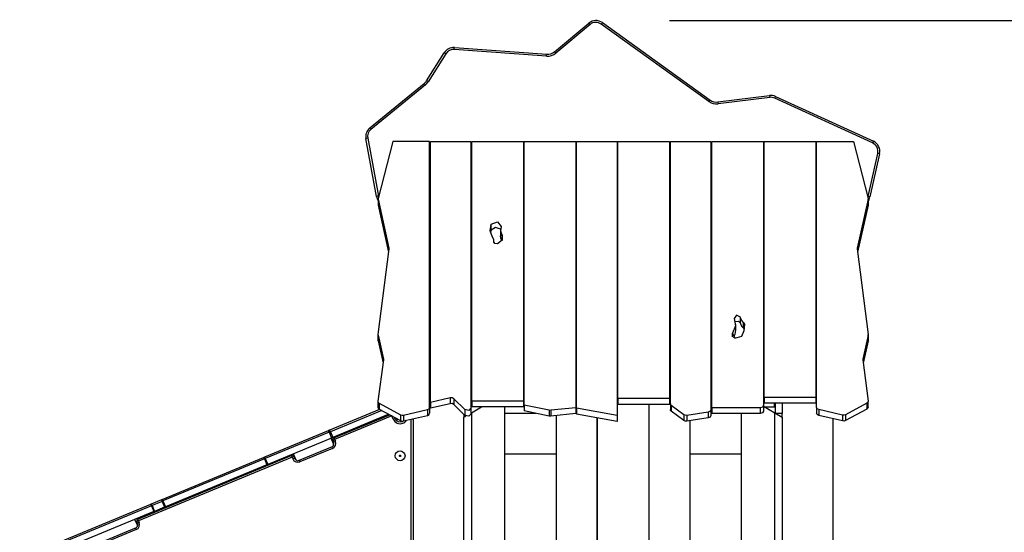
# Model space of a CAD drawing. Units: inches. Extents: x 335 to 506, y 179 to 416.
# Drawn here: x 393 to 420, y 402 to 416 of the extents above; entities that cross this region are included whole.
import ezdxf

# ---------------------------------------------------------------- set-up
doc = ezdxf.new("R2010")
doc.units = ezdxf.units.IN
doc.header["$MEASUREMENT"] = 0
doc.layers.add('Ebene 1', color=7, linetype='Continuous')

# ---------------------------------------------------------------- blocks, each defined once
blk = doc.blocks.new('block 2')
at = {"layer": 'Ebene 1', "color": 179, "lineweight": 25, "true_color": 0x1a171b}
for points in [[(407.46, 414.951), (408.389, 415.725)], [(408.421, 415.686), (407.492, 414.912)], [(408.389, 415.725), (408.398, 415.713), (408.421, 415.686)], [(408.756, 415.738), (408.747, 415.726), (408.727, 415.697)], [(411.643, 413.601), (408.727, 415.697)], [(408.756, 415.738), (411.672, 413.642)], [(410.57, 415.794), (501.564, 415.794)], [(404.743, 415.011), (404.745, 415.046), (404.746, 415.061)], [(404.746, 415.061), (407.247, 414.882)], [(403.994, 414.164), (404.471, 414.921)], [(404.514, 414.895), (404.036, 414.138)], [(404.514, 414.895), (404.484, 414.914), (404.471, 414.921)], [(407.243, 414.832), (404.743, 415.011)], [(407.243, 414.832), (407.246, 414.867), (407.247, 414.882)], [(407.492, 414.912), (407.469, 414.939), (407.46, 414.951)], [(402.455, 412.886), (403.93, 414.092)], [(403.961, 414.054), (402.486, 412.847)], [(403.961, 414.054), (403.939, 414.081), (403.93, 414.092)], [(404.036, 414.138), (404.006, 414.157), (403.994, 414.164)], [(411.884, 413.588), (413.283, 413.763)], [(413.289, 413.713), (411.89, 413.538)], [(413.283, 413.763), (413.285, 413.748), (413.289, 413.713)], [(413.445, 413.738), (413.439, 413.725), (413.424, 413.692)], [(416.076, 412.479), (413.424, 413.692)], [(413.445, 413.738), (416.097, 412.524)], [(411.672, 413.642), (411.663, 413.63), (411.643, 413.601)], [(411.884, 413.588), (411.886, 413.573), (411.89, 413.538)], [(402.486, 412.847), (402.464, 412.875), (402.455, 412.886)], [(402.399, 412.608), (402.364, 412.602), (402.35, 412.599)], [(402.641, 411.032), (402.35, 412.599)], [(402.399, 412.608), (402.69, 411.041)], [(403.077, 412.518), (402.68, 410.973)], [(404.077, 412.518), (403.077, 412.518)], [(404.077, 405.316), (404.077, 412.518)], [(404.097, 412.518), (405.197, 412.518)], [(404.097, 405.447), (404.097, 412.518)], [(405.197, 412.518), (405.197, 405.292)], [(405.217, 412.518), (406.618, 412.518)], [(405.217, 405.482), (405.217, 412.518)], [(406.618, 412.518), (406.618, 405.482)], [(406.637, 412.518), (408.037, 412.518)], [(406.637, 405.376), (406.637, 412.518)], [(408.037, 412.518), (408.037, 405.305)], [(408.057, 412.518), (409.157, 412.518)], [(408.057, 405.291), (408.057, 412.518)], [(409.157, 412.518), (409.157, 405.093)], [(409.177, 405.553), (409.177, 412.518)], [(409.177, 412.518), (410.578, 412.518)], [(410.578, 412.518), (410.578, 405.553)], [(410.598, 412.518), (411.698, 412.518)], [(410.598, 405.411), (410.598, 412.518)], [(411.698, 412.518), (411.698, 405.251)], [(411.717, 405.305), (411.717, 412.518)], [(411.717, 412.518), (413.117, 412.518)], [(413.117, 412.518), (413.117, 405.369)], [(413.138, 405.588), (413.138, 412.518)], [(413.138, 412.518), (414.537, 412.518)], [(414.537, 412.518), (414.537, 405.588)], [(414.557, 412.518), (415.557, 412.518)], [(414.557, 405.316), (414.557, 412.518)], [(415.557, 412.518), (415.954, 410.973)], [(416.097, 412.524), (416.091, 412.511), (416.076, 412.479)], [(415.955, 411.026), (416.216, 412.197)], [(416.265, 412.186), (416.004, 411.015)], [(416.265, 412.186), (416.25, 412.189), (416.216, 412.197)], [(404.077, 411.763), (404.097, 411.763)], [(404.098, 411.549), (404.077, 411.549)], [(405.217, 411.549), (405.197, 411.549)], [(406.638, 411.549), (406.618, 411.549)], [(408.057, 411.549), (408.037, 411.549)], [(409.178, 411.549), (409.157, 411.549)], [(410.597, 411.549), (410.578, 411.549)], [(411.717, 411.549), (411.697, 411.549)], [(413.137, 411.549), (413.117, 411.549)], [(414.557, 411.763), (414.537, 411.763)], [(414.557, 411.549), (414.537, 411.549)], [(402.69, 411.041), (402.656, 411.035), (402.641, 411.032)], [(416.004, 411.015), (415.99, 411.018), (415.955, 411.026)], [(402.68, 410.973), (402.679, 410.962), (402.68, 410.952)], [(402.679, 410.961), (402.679, 410.806)], [(402.679, 410.806), (402.679, 410.801), (402.68, 410.796)], [(402.68, 410.952), (402.68, 410.796)], [(402.68, 410.952), (402.976, 409.627)], [(402.68, 410.796), (402.965, 409.52)], [(404.077, 410.771), (404.098, 410.771)], [(405.197, 410.771), (405.217, 410.771)], [(406.618, 410.771), (406.638, 410.771)], [(408.037, 410.771), (408.057, 410.771)], [(409.157, 410.771), (409.178, 410.771)], [(410.578, 410.771), (410.597, 410.771)], [(411.697, 410.771), (411.717, 410.771)], [(413.117, 410.771), (413.137, 410.771)], [(414.537, 410.771), (414.557, 410.771)], [(415.955, 410.952), (415.659, 409.627)], [(415.955, 410.796), (415.67, 409.52)], [(415.954, 410.973), (415.956, 410.962), (415.955, 410.952)], [(415.955, 410.952), (415.955, 410.796)], [(415.956, 410.806), (415.956, 410.801), (415.955, 410.796)], [(415.956, 410.806), (415.956, 410.961)], [(404.077, 410.616), (404.098, 410.616)], [(404.077, 410.586), (404.097, 410.586)], [(405.197, 410.616), (405.217, 410.616)], [(406.618, 410.616), (406.638, 410.616)], [(408.037, 410.616), (408.057, 410.616)], [(409.157, 410.616), (409.178, 410.616)], [(410.578, 410.616), (410.597, 410.616)], [(411.697, 410.616), (411.717, 410.616)], [(413.117, 410.616), (413.137, 410.616)], [(414.537, 410.616), (414.557, 410.616)], [(414.557, 410.586), (414.537, 410.586)], [(405.784, 409.924), (405.713, 410.097), (405.743, 410.276)], [(405.743, 410.276), (405.918, 410.339), (406.011, 410.218)], [(405.743, 410.12), (405.743, 410.276)], [(406.011, 410.218), (405.994, 410.095), (406.039, 409.975)], [(404.077, 410.103), (404.097, 410.103)], [(405.743, 410.12), (405.73, 410.089), (405.721, 410.056)], [(405.993, 410.144), (405.858, 410.188), (405.743, 410.12)], [(406.039, 409.975), (406.046, 409.842), (405.917, 409.746)], [(405.992, 410.123), (405.992, 409.967)], [(406.039, 409.82), (406.004, 409.892), (405.992, 409.967)], [(406.039, 409.83), (406.039, 409.975)], [(414.557, 410.103), (414.537, 410.103)], [(405.813, 409.803), (405.812, 409.865), (405.784, 409.924)], [(405.917, 409.746), (405.842, 409.752), (405.813, 409.803)], [(405.813, 409.787), (405.813, 409.803)], [(405.816, 409.778), (405.816, 409.832)], [(402.976, 409.611), (402.678, 407.293)], [(402.976, 409.627), (402.977, 409.618), (402.976, 409.611)], [(402.976, 409.627), (402.976, 409.605)], [(415.659, 409.627), (415.658, 409.618), (415.659, 409.611)], [(415.659, 409.627), (415.659, 409.605)], [(415.659, 409.611), (415.956, 407.293)], [(404.077, 409.219), (404.097, 409.219)], [(414.557, 409.219), (414.537, 409.219)], [(404.098, 409.003), (404.077, 409.003)], [(405.217, 409.003), (405.197, 409.003)], [(406.638, 409.003), (406.618, 409.003)], [(408.057, 409.003), (408.037, 409.003)], [(409.178, 409.003), (409.157, 409.003)], [(410.597, 409.003), (410.578, 409.003)], [(411.717, 409.003), (411.697, 409.003)], [(413.137, 409.003), (413.117, 409.003)], [(414.557, 409.003), (414.537, 409.003)], [(404.077, 408.226), (404.098, 408.226)], [(405.197, 408.226), (405.217, 408.226)], [(406.618, 408.226), (406.638, 408.226)], [(408.037, 408.226), (408.057, 408.226)], [(409.157, 408.226), (409.178, 408.226)], [(410.578, 408.226), (410.597, 408.226)], [(411.697, 408.226), (411.717, 408.226)], [(413.117, 408.226), (413.137, 408.226)], [(414.537, 408.226), (414.557, 408.226)], [(404.077, 408.07), (404.098, 408.07)], [(404.077, 408.042), (404.097, 408.042)], [(405.197, 408.07), (405.217, 408.07)], [(406.618, 408.07), (406.638, 408.07)], [(408.037, 408.07), (408.057, 408.07)], [(409.157, 408.07), (409.178, 408.07)], [(410.578, 408.07), (410.597, 408.07)], [(411.697, 408.07), (411.717, 408.07)], [(412.498, 407.756), (412.387, 407.811), (412.324, 407.726)], [(413.117, 408.07), (413.137, 408.07)], [(414.537, 408.07), (414.557, 408.07)], [(414.557, 408.042), (414.537, 408.042)], [(404.077, 407.559), (404.097, 407.559)], [(412.324, 407.726), (412.365, 407.523), (412.28, 407.328)], [(412.356, 407.645), (412.445, 407.651), (412.498, 407.6)], [(412.367, 407.404), (412.367, 407.56)], [(412.499, 407.744), (412.499, 407.75), (412.498, 407.756)], [(412.498, 407.6), (412.498, 407.756)], [(412.498, 407.6), (412.499, 407.594), (412.499, 407.589)], [(412.578, 407.617), (412.521, 407.675), (412.499, 407.744)], [(412.499, 407.589), (412.499, 407.744)], [(412.499, 407.589), (412.521, 407.52), (412.578, 407.462)], [(412.533, 407.244), (412.593, 407.401), (412.612, 407.563)], [(412.612, 407.563), (412.602, 407.593), (412.578, 407.617)], [(412.578, 407.462), (412.578, 407.617)], [(412.612, 407.537), (412.612, 407.563)], [(414.557, 407.559), (414.537, 407.559)], [(402.678, 407.293), (402.678, 407.285), (402.679, 407.277)], [(402.678, 407.287), (402.678, 407.132)], [(402.679, 407.277), (402.679, 407.122)], [(402.679, 407.277), (402.826, 406.621)], [(412.28, 407.328), (412.342, 407.19), (412.533, 407.244)], [(412.28, 407.231), (412.28, 407.328)], [(412.305, 407.207), (412.351, 407.304), (412.367, 407.404)], [(412.578, 407.462), (412.592, 407.451), (412.601, 407.439)], [(415.955, 407.277), (415.809, 406.621)], [(415.956, 407.293), (415.957, 407.285), (415.955, 407.277)], [(415.955, 407.277), (415.955, 407.122)], [(415.957, 407.132), (415.957, 407.287)], [(402.678, 407.132), (402.678, 407.127), (402.679, 407.122)], [(402.679, 407.122), (402.815, 406.516)], [(415.955, 407.122), (415.82, 406.516)], [(415.957, 407.132), (415.957, 407.127), (415.955, 407.122)], [(404.077, 406.778), (404.088, 406.775), (404.097, 406.771)], [(414.537, 406.771), (414.547, 406.775), (414.557, 406.778)], [(402.826, 406.605), (402.678, 405.484)], [(402.826, 406.621), (402.827, 406.614), (402.826, 406.605)], [(402.826, 406.621), (402.826, 406.6)], [(404.097, 406.715), (404.088, 406.71), (404.077, 406.708)], [(414.557, 406.708), (414.547, 406.71), (414.537, 406.715)], [(415.809, 406.621), (415.808, 406.614), (415.809, 406.605)], [(415.809, 406.621), (415.809, 406.6)], [(415.809, 406.605), (415.957, 405.484)], [(404.098, 406.458), (404.077, 406.458)], [(405.217, 406.458), (405.197, 406.458)], [(406.638, 406.458), (406.618, 406.458)], [(408.057, 406.458), (408.037, 406.458)], [(409.178, 406.458), (409.157, 406.458)], [(410.597, 406.458), (410.578, 406.458)], [(411.717, 406.458), (411.697, 406.458)], [(413.137, 406.458), (413.117, 406.458)], [(414.557, 406.458), (414.537, 406.458)], [(404.077, 405.68), (404.098, 405.68)], [(405.197, 405.68), (405.217, 405.68)], [(406.618, 405.68), (406.638, 405.68)], [(408.037, 405.68), (408.057, 405.68)], [(409.157, 405.68), (409.178, 405.68)], [(410.578, 405.68), (410.597, 405.68)], [(411.697, 405.68), (411.717, 405.68)], [(413.117, 405.68), (413.137, 405.68)], [(414.537, 405.68), (414.557, 405.68)], [(402.677, 405.478), (402.677, 405.322)], [(402.678, 405.484), (402.685, 405.453), (402.713, 405.427)], [(402.713, 405.427), (402.713, 405.272)], [(402.713, 405.427), (403.289, 405.114)], [(404.077, 405.525), (404.098, 405.525)], [(404.634, 405.573), (404.097, 405.447)], [(404.097, 405.447), (404.097, 405.291)], [(404.634, 405.417), (404.097, 405.291)], [(404.736, 405.55), (404.691, 405.574), (404.634, 405.573)], [(404.634, 405.573), (404.634, 405.417)], [(404.736, 405.394), (404.691, 405.418), (404.634, 405.417)], [(404.736, 405.55), (404.736, 405.394)], [(405.034, 405.255), (404.736, 405.55)], [(405.197, 405.525), (405.217, 405.525)], [(405.197, 405.433), (405.217, 405.433)], [(406.618, 405.482), (405.217, 405.482)], [(405.217, 405.482), (405.217, 405.327)], [(406.618, 405.525), (406.638, 405.525)], [(406.618, 405.482), (406.618, 405.327)], [(408.037, 405.525), (408.057, 405.525)], [(408.037, 405.455), (408.057, 405.455)], [(409.157, 405.525), (409.178, 405.525)], [(409.157, 405.455), (409.177, 405.455)], [(410.578, 405.553), (409.177, 405.553)], [(409.177, 405.553), (409.177, 405.397)], [(410.578, 405.553), (410.578, 405.397)], [(410.578, 405.525), (410.597, 405.525)], [(410.623, 405.367), (410.604, 405.388), (410.598, 405.411)], [(410.598, 405.411), (410.598, 405.256)], [(411.697, 405.525), (411.717, 405.525)], [(413.117, 405.525), (413.137, 405.525)], [(413.138, 405.588), (413.138, 405.433)], [(414.537, 405.588), (413.138, 405.588)], [(414.537, 405.433), (413.138, 405.433)], [(413.417, 405.327), (413.417, 405.433)], [(413.437, 405.433), (413.437, 405.164)], [(413.627, 405.432), (413.627, 405.154)], [(414.537, 405.588), (414.537, 405.433)], [(414.537, 405.525), (414.557, 405.525)], [(415.922, 405.427), (415.345, 405.114)], [(415.957, 405.484), (415.95, 405.453), (415.922, 405.427)], [(415.922, 405.427), (415.922, 405.272)], [(415.957, 405.322), (415.957, 405.478)], [(401.357, 404.7), (402.725, 405.266)], [(402.781, 405.235), (401.387, 404.657)], [(402.677, 405.322), (402.687, 405.294), (402.713, 405.272)], [(402.713, 405.272), (403.289, 404.958)], [(403.373, 405.104), (404.016, 405.256)], [(404.016, 405.256), (404.06, 405.279), (404.077, 405.316)], [(404.016, 405.256), (404.016, 405.1)], [(404.016, 405.1), (404.06, 405.123), (404.077, 405.16)], [(404.077, 405.316), (404.077, 405.16)], [(405.034, 405.099), (404.736, 405.394)], [(405.197, 405.292), (405.135, 405.231), (405.034, 405.255)], [(405.034, 405.255), (405.034, 405.099)], [(405.197, 405.292), (405.197, 405.136)], [(405.197, 405.164), (405.207, 405.17)], [(405.207, 405.17), (405.478, 405.327)], [(405.207, 405.17), (405.207, 387.541)], [(406.618, 405.327), (405.217, 405.327)], [(406.107, 405.326), (406.107, 387.705)], [(406.963, 405.155), (406.107, 405.155)], [(406.637, 405.376), (406.637, 405.22)], [(407.319, 405.238), (406.637, 405.376)], [(407.319, 405.083), (406.637, 405.22)], [(406.917, 405.155), (406.917, 405.164)], [(406.937, 405.16), (406.937, 405.155)], [(407.356, 405.237), (407.338, 405.236), (407.319, 405.238)], [(407.319, 405.238), (407.319, 405.083)], [(408.037, 405.305), (407.356, 405.237)], [(407.356, 405.237), (407.356, 405.081)], [(408.037, 405.15), (407.356, 405.081)], [(408.037, 405.305), (408.037, 405.15)], [(409.157, 405.093), (408.057, 405.291)], [(408.057, 405.291), (408.057, 405.136)], [(410.578, 405.397), (409.177, 405.397)], [(410.017, 405.397), (410.017, 396.225)], [(410.021, 405.155), (410.017, 405.155)], [(410.021, 387.505), (410.021, 405.397)], [(410.623, 405.211), (410.604, 405.232), (410.598, 405.256)], [(410.623, 405.367), (410.623, 405.211)], [(410.963, 405.118), (410.623, 405.367)], [(410.963, 404.963), (410.623, 405.211)], [(411.626, 405.188), (411.046, 405.101)], [(411.698, 405.251), (411.678, 405.21), (411.626, 405.188)], [(411.626, 405.188), (411.626, 405.033)], [(411.717, 405.155), (411.697, 405.155)], [(411.698, 405.251), (411.698, 405.095)], [(411.698, 405.16), (411.717, 405.164)], [(411.717, 405.305), (411.717, 405.15)], [(413.027, 405.305), (411.717, 405.305)], [(413.027, 405.15), (411.717, 405.15)], [(412.527, 387.705), (412.527, 405.149)], [(413.117, 405.369), (413.091, 405.324), (413.027, 405.305)], [(413.027, 405.305), (413.027, 405.15)], [(413.117, 405.214), (413.091, 405.169), (413.027, 405.15)], [(413.117, 405.369), (413.117, 405.214)], [(413.117, 405.349), (413.428, 405.17)], [(413.157, 405.327), (413.417, 405.327)], [(413.428, 405.17), (413.627, 405.055)], [(413.428, 387.541), (413.428, 405.17)], [(413.627, 405.155), (413.454, 405.155)], [(413.627, 405.055), (413.627, 405.155)], [(414.619, 405.256), (414.575, 405.279), (414.557, 405.316)], [(414.557, 405.316), (414.557, 405.16)], [(414.619, 405.1), (414.575, 405.123), (414.557, 405.16)], [(414.619, 405.256), (414.619, 405.1)], [(415.262, 405.104), (414.619, 405.256)], [(415.922, 405.272), (415.345, 404.958)], [(415.957, 405.322), (415.948, 405.294), (415.922, 405.272)], [(402.973, 405.13), (401.451, 404.5)], [(401.485, 404.493), (402.996, 405.118)], [(403.052, 405.087), (401.504, 404.446)], [(402.458, 404.896), (402.451, 404.914)], [(403.093, 404.996), (403.056, 405.085)], [(403.139, 405.015), (403.125, 405.01), (403.093, 404.996)], [(403.126, 405.047), (403.139, 405.015)], [(403.166, 404.972), (403.222, 404.995)], [(403.289, 405.114), (403.329, 405.102), (403.373, 405.104)], [(403.289, 405.114), (403.289, 404.958)], [(403.289, 404.958), (403.329, 404.946), (403.373, 404.948)], [(403.373, 405.104), (403.373, 404.948)], [(403.373, 404.948), (404.016, 405.1)], [(403.577, 401.005), (403.577, 404.996)], [(403.627, 405.009), (403.627, 400.659)], [(403.627, 405.009), (403.627, 401.005)], [(405.007, 405.125), (405.007, 405.055)], [(405.007, 405.055), (405.057, 405.084)], [(405.007, 387.505), (405.007, 405.055)], [(405.197, 405.136), (405.135, 405.076), (405.034, 405.099)], [(407.356, 405.081), (407.338, 405.081), (407.319, 405.083)], [(407.514, 387.705), (407.514, 405.097)], [(409.157, 404.938), (408.057, 405.136)], [(408.614, 405.035), (408.614, 387.705)], [(408.617, 396.225), (408.617, 405.035)], [(409.157, 405.093), (409.157, 404.938)], [(411.046, 405.101), (411.001, 405.102), (410.963, 405.118)], [(410.963, 405.118), (410.963, 404.963)], [(411.046, 404.945), (411.001, 404.946), (410.963, 404.963)], [(411.046, 405.101), (411.046, 404.945)], [(411.626, 405.033), (411.046, 404.945)], [(411.121, 404.956), (411.121, 387.705)], [(411.698, 405.095), (411.678, 405.055), (411.626, 405.033)], [(413.627, 405.055), (413.627, 387.505)], [(415.262, 404.948), (414.619, 405.1)], [(415.007, 345.855), (415.007, 405.008)], [(415.345, 405.114), (415.305, 405.102), (415.262, 405.104)], [(415.262, 405.104), (415.262, 404.948)], [(415.345, 404.958), (415.305, 404.946), (415.262, 404.948)], [(415.345, 405.114), (415.345, 404.958)], [(399.614, 403.977), (401.34, 404.692)], [(401.352, 404.643), (399.625, 403.928)], [(401.34, 404.692), (401.348, 404.696), (401.357, 404.7)], [(401.352, 404.643), (401.34, 404.676), (401.34, 404.692)], [(401.387, 404.657), (401.369, 404.65), (401.352, 404.643)], [(401.352, 404.643), (401.416, 404.486)], [(401.387, 404.657), (401.37, 404.689), (401.357, 404.7)], [(401.387, 404.657), (401.451, 404.5)], [(401.416, 404.486), (399.69, 403.771)], [(401.471, 404.325), (401.407, 404.482)], [(401.451, 404.5), (401.434, 404.493), (401.416, 404.486)], [(401.457, 404.426), (401.457, 404.426), (401.458, 404.426)], [(401.476, 404.379), (401.457, 404.426)], [(401.458, 404.427), (401.471, 404.433), (401.504, 404.446)], [(401.477, 404.381), (401.458, 404.427)], [(401.476, 404.379), (401.476, 404.379), (401.478, 404.38)], [(401.477, 404.381), (401.491, 404.387), (401.523, 404.4)], [(401.485, 404.493), (401.491, 404.479), (401.504, 404.446)], [(401.504, 404.446), (401.523, 404.4)], [(400.52, 403.877), (401.444, 404.26)], [(401.442, 404.204), (400.564, 403.841)], [(401.423, 404.251), (401.429, 404.237), (401.442, 404.204)], [(396.173, 402.293), (400.33, 404.015)], [(400.349, 403.968), (396.191, 402.247)], [(396.83, 402.825), (399.578, 403.963)], [(399.602, 403.919), (396.854, 402.781)], [(399.578, 403.963), (399.596, 403.97), (399.614, 403.977)], [(399.602, 403.919), (399.587, 403.951), (399.578, 403.963)], [(399.625, 403.928), (399.614, 403.924), (399.602, 403.919)], [(399.602, 403.919), (399.667, 403.762)], [(399.625, 403.928), (399.614, 403.962), (399.614, 403.977)], [(399.625, 403.928), (399.69, 403.771)], [(400.349, 403.968), (400.336, 404.001), (400.33, 404.015)], [(400.349, 403.968), (400.382, 403.982), (400.396, 403.987)], [(400.368, 403.922), (400.349, 403.968)], [(400.415, 403.941), (400.401, 403.936), (400.368, 403.922)], [(400.455, 403.904), (400.39, 404.061)], [(400.396, 403.987), (400.415, 403.941)], [(400.545, 403.887), (400.551, 403.873), (400.564, 403.841)], [(406.107, 404.055), (407.514, 404.055)], [(407.514, 404.045), (406.107, 404.045)], [(408.614, 404.055), (408.617, 404.055)], [(410.017, 404.055), (410.021, 404.055)], [(411.121, 404.055), (412.527, 404.055)], [(412.527, 404.045), (411.121, 404.045)], [(399.667, 403.762), (396.919, 402.624)], [(399.69, 403.771), (399.679, 403.767), (399.667, 403.762)], [(396.545, 402.707), (396.818, 402.821)], [(396.83, 402.771), (396.557, 402.658)], [(396.818, 402.821), (396.824, 402.823), (396.83, 402.825)], [(396.83, 402.771), (396.819, 402.805), (396.818, 402.821)], [(396.854, 402.781), (396.839, 402.813), (396.83, 402.825)], [(396.854, 402.781), (396.842, 402.776), (396.83, 402.771)], [(396.83, 402.771), (396.895, 402.614)], [(396.854, 402.781), (396.919, 402.624)], [(392.972, 401.228), (396.522, 402.698)], [(396.542, 402.651), (393.073, 401.216)], [(396.606, 402.495), (393.138, 401.059)], [(396.522, 402.698), (396.533, 402.703), (396.545, 402.707)], [(396.542, 402.651), (396.528, 402.684), (396.522, 402.698)], [(396.557, 402.658), (396.549, 402.655), (396.542, 402.651)], [(396.542, 402.651), (396.606, 402.495)], [(396.557, 402.658), (396.546, 402.692), (396.545, 402.707)], [(396.557, 402.658), (396.622, 402.501)], [(396.622, 402.501), (396.614, 402.498), (396.606, 402.495)], [(396.895, 402.614), (396.622, 402.501)], [(396.919, 402.624), (396.907, 402.619), (396.895, 402.614)], [(396.159, 402.125), (396.094, 402.282)], [(396.191, 402.247), (396.159, 402.234), (396.145, 402.228)], [(396.164, 402.181), (396.145, 402.228)], [(396.147, 402.224), (396.146, 402.224), (396.145, 402.224)], [(396.164, 402.177), (396.145, 402.224)], [(396.191, 402.247), (396.178, 402.28), (396.173, 402.293)], [(396.191, 402.247), (396.21, 402.201)], [(396.129, 402.005), (395.067, 401.565)], [(395.208, 401.677), (396.132, 402.06)], [(396.129, 402.005), (396.116, 402.038), (396.11, 402.051)], [(396.21, 402.201), (396.178, 402.187), (396.164, 402.181)], [(396.166, 402.178), (396.165, 402.177), (396.164, 402.177)]]:
    blk.add_lwpolyline(points, dxfattribs=at)
for points in [[(408.756, 415.738), (408.645, 415.817), (408.494, 415.812), (408.389, 415.725)], [(408.727, 415.697), (408.635, 415.763), (408.508, 415.759), (408.421, 415.686)], [(404.746, 415.061), (404.636, 415.069), (404.53, 415.015), (404.471, 414.921)], [(404.743, 415.011), (404.651, 415.017), (404.563, 414.972), (404.514, 414.895)], [(407.243, 414.832), (407.334, 414.825), (407.423, 414.854), (407.492, 414.912)], [(407.247, 414.882), (407.324, 414.876), (407.401, 414.901), (407.46, 414.951)], [(403.93, 414.092), (403.955, 414.113), (403.976, 414.137), (403.994, 414.164)], [(403.961, 414.054), (403.99, 414.078), (404.015, 414.106), (404.036, 414.138)], [(413.445, 413.738), (413.394, 413.761), (413.338, 413.77), (413.283, 413.763)], [(413.424, 413.692), (413.382, 413.712), (413.335, 413.719), (413.289, 413.713)], [(411.643, 413.601), (411.714, 413.55), (411.803, 413.527), (411.89, 413.538)], [(411.672, 413.642), (411.733, 413.598), (411.809, 413.578), (411.884, 413.588)], [(402.455, 412.886), (402.37, 412.816), (402.33, 412.706), (402.35, 412.599)], [(402.486, 412.847), (402.416, 412.789), (402.383, 412.698), (402.399, 412.608)], [(416.216, 412.197), (416.241, 412.312), (416.183, 412.43), (416.076, 412.479)], [(416.265, 412.186), (416.295, 412.324), (416.225, 412.466), (416.097, 412.524)], [(402.641, 411.032), (402.649, 410.992), (402.661, 410.952), (402.679, 410.914)], [(402.69, 411.041), (402.691, 411.036), (402.693, 411.031), (402.694, 411.026)], [(415.948, 410.997), (415.951, 411.007), (415.953, 411.016), (415.955, 411.026)], [(415.956, 410.885), (415.978, 410.926), (415.994, 410.97), (416.004, 411.015)], [(401.442, 404.204), (401.518, 404.236), (401.555, 404.324), (401.523, 404.4)], [(401.485, 404.493), (401.46, 404.482), (401.448, 404.453), (401.458, 404.427)], [(401.468, 404.481), (401.454, 404.467), (401.449, 404.445), (401.457, 404.426)], [(401.475, 404.3), (401.487, 404.325), (401.488, 404.355), (401.477, 404.381)], [(401.475, 404.301), (401.486, 404.326), (401.486, 404.354), (401.476, 404.379)], [(401.444, 404.26), (401.47, 404.27), (401.482, 404.299), (401.471, 404.325)], [(400.396, 403.987), (400.385, 404.013), (400.355, 404.025), (400.33, 404.015)], [(400.368, 403.922), (400.4, 403.846), (400.488, 403.809), (400.564, 403.841)], [(400.415, 403.941), (400.424, 403.918), (400.442, 403.899), (400.465, 403.889)], [(400.455, 403.904), (400.466, 403.879), (400.495, 403.866), (400.52, 403.877)], [(396.173, 402.293), (396.147, 402.283), (396.135, 402.253), (396.145, 402.228)], [(396.142, 402.246), (396.141, 402.238), (396.142, 402.23), (396.145, 402.224)], [(396.129, 402.005), (396.205, 402.036), (396.242, 402.125), (396.21, 402.201)], [(396.132, 402.06), (396.157, 402.071), (396.169, 402.1), (396.159, 402.125)], [(396.162, 402.101), (396.175, 402.126), (396.175, 402.156), (396.164, 402.181)], [(396.172, 402.143), (396.172, 402.155), (396.169, 402.166), (396.164, 402.177)]]:
    blk.add_open_spline(points, degree=3, dxfattribs=at)
for points, knots in [([(403.093, 404.996), (403.135, 404.894), (403.252, 404.845), (403.354, 404.888), (403.392, 404.903), (403.425, 404.931), (403.447, 404.966)], [0, 0, 0, 0, 1, 1, 1, 2, 2, 2, 2]), ([(403.139, 405.015), (403.171, 404.939), (403.258, 404.902), (403.335, 404.933), (403.343, 404.937), (403.351, 404.941), (403.358, 404.946)], [0, 0, 0, 0, 1, 1, 1, 2, 2, 2, 2]), ([(403.155, 403.954), (403.183, 403.886), (403.26, 403.854), (403.328, 403.882), (403.396, 403.91), (403.428, 403.988), (403.4, 404.055), (403.372, 404.123), (403.294, 404.155), (403.227, 404.127), (403.16, 404.099), (403.127, 404.021), (403.155, 403.954), (403.155, 403.954), (403.155, 403.954), (403.155, 403.954)], [0, 0, 0, 0, 1, 1, 1, 2, 2, 2, 3, 3, 3, 4, 4, 4, 5, 5, 5, 5]), ([(403.263, 403.999), (403.266, 403.99), (403.275, 403.986), (403.283, 403.99), (403.292, 403.993), (403.296, 404.003), (403.292, 404.011), (403.289, 404.019), (403.279, 404.023), (403.272, 404.019), (403.263, 404.016), (403.259, 404.007), (403.263, 403.999), (403.263, 403.999), (403.263, 403.999), (403.263, 403.999)], [0, 0, 0, 0, 1, 1, 1, 2, 2, 2, 3, 3, 3, 4, 4, 4, 5, 5, 5, 5])]:
    blk.add_open_spline(points, degree=3, knots=knots, dxfattribs=at)

msp = doc.modelspace()

# ---------------------------------------------------------------- block references
at = {"layer": 'Ebene 1'}
msp.add_blockref('block 2', (0, 0), dxfattribs=at)

doc.saveas('drawing.dxf')
